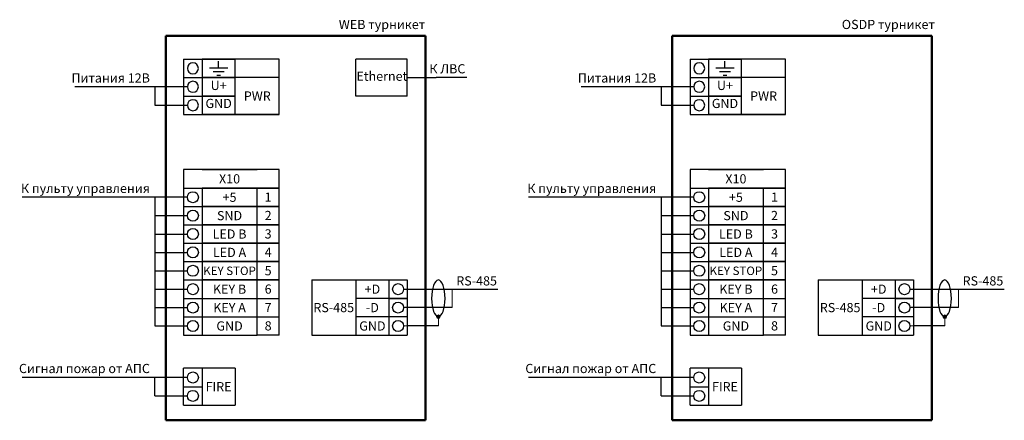
# Model space of a CAD drawing. Units: millimetres. Extents: x 284040 to 310813, y -92231 to -81339.
import ezdxf
from ezdxf.enums import TextEntityAlignment as Align

# ---------------------------------------------------------------- set-up
doc = ezdxf.new("R2010")
doc.units = ezdxf.units.MM
doc.layers.add('1.АПС_текст', color=7, linetype='Continuous', lineweight=15)
doc.layers.add('Схемы подключ', color=7, linetype='Continuous', lineweight=15)
doc.styles.add('ISOCPEUR', font='isocpeur.ttf', dxfattribs={"height": 250})

# ---------------------------------------------------------------- blocks, each defined once
blk = doc.blocks.new('экран')
h = blk.add_hatch(color=256)
h.dxf.hatch_style = 1
edge = h.paths.add_edge_path()
edge.add_ellipse((-182, 0), major_axis=(0, 650), ratio=0.27946, start_angle=270, end_angle=274.4094, ccw=False)
edge.add_line((0, 0), (50, 0))
edge.add_arc((0, 0), 50, 360, 450.6164)
edge = h.paths.add_edge_path()
edge.add_line((50, 0), (0, 0))
edge.add_ellipse((-182, 0), major_axis=(0, 650), ratio=0.27946, start_angle=265.5906, end_angle=270, ccw=False)
edge.add_arc((0, 0), 50, 269.3836, 360)
edge = h.paths.add_edge_path()
edge.add_ellipse((-182, 0), major_axis=(0, 650), ratio=0.27946, start_angle=270, end_angle=274.4094)
edge.add_arc((0, 0), 50, 90.6164, 180)
edge.add_arc((0, 0), 50, 180, 269.3836)
edge.add_ellipse((-182, 0), major_axis=(0, 650), ratio=0.27946, start_angle=265.5906, end_angle=270)
blk.add_circle((0, 0), 50)

msp = doc.modelspace()

# ---------------------------------------------------------------- linework, layer by layer
for p, q in [((294580, -83414), (293180, -83414)), ((291980, -88416), (294580, -88416)), ((305748, -88416), (308348, -88416)), ((295798, -89166), (294480, -89166)), ((309566, -89166), (308248, -89166)), ((294080, -89916), (294580, -89916)), ((307848, -89916), (308348, -89916)), ((288499, -91817), (288499, -90817)), ((289899, -90817), (288499, -90817)), ((302267, -91817), (302267, -90817)), ((303668, -90817), (302267, -90817))]:
    msp.add_line(p, q)
at = {"layer": 'Схемы подключ', "color": 7, "lineweight": 25}
for p, q in [((293180, -83414), (293180, -82414)), ((294580, -82414), (293180, -82414)), ((294580, -82914), (295364, -82914)), ((296197, -82914), (295364, -82914)), ((288600, -83164), (285540, -83164)), ((287715, -83164), (287715, -83664)), ((302368, -83164), (299309, -83164)), ((301484, -83164), (301484, -83664)), ((287715, -83664), (288600, -83664)), ((301484, -83664), (302368, -83664)), ((288599, -86166), (284108, -86166)), ((287715, -86166), (287715, -89666)), ((302367, -86166), (297876, -86166)), ((301484, -86166), (301484, -89666)), ((287715, -86666), (288600, -86666)), ((301484, -86666), (302368, -86666)), ((287716, -87166), (288600, -87166)), ((301484, -87166), (302368, -87166)), ((287715, -87666), (288600, -87666)), ((301484, -87666), (302368, -87666)), ((287716, -88166), (288600, -88166)), ((301484, -88166), (302368, -88166)), ((287715, -88666), (288600, -88666)), ((301484, -88666), (302368, -88666)), ((287715, -89166), (288600, -89166)), ((301484, -89166), (302368, -89166)), ((287715, -89666), (288600, -89666)), ((301484, -89666), (302368, -89666)), ((287716, -91567), (288600, -91567)), ((301484, -91567), (302368, -91567))]:
    msp.add_line(p, q, dxfattribs=at)
at = {"layer": 'Схемы подключ', "color": 0, "lineweight": 25}
for p, q in [((294480, -88666), (297045, -88666)), ((308248, -88666), (310813, -88666)), ((295424, -89666), (294581, -89666)), ((295424, -89666), (295245, -89666)), ((309193, -89666), (308349, -89666)), ((309193, -89666), (309013, -89666)), ((284110, -91062), (288599, -91062)), ((287716, -91567), (287716, -91062)), ((297878, -91062), (302367, -91062)), ((301484, -91567), (301484, -91062))]:
    msp.add_line(p, q, dxfattribs=at)
at = {"layer": 'Схемы подключ'}
for p, q in [((295798, -89166), (295798, -88666)), ((309566, -89166), (309566, -88666)), ((295077, -89666), (294480, -89666)), ((308845, -89666), (308248, -89666))]:
    msp.add_line(p, q, dxfattribs=at)
at = {"layer": 'Схемы подключ', "lineweight": 25}
for p, q in [((288999, -91817), (289899, -91817)), ((302767, -91817), (303668, -91817))]:
    msp.add_line(p, q, dxfattribs=at)
at = {"layer": 'Схемы подключ', "color": 7, "lineweight": 50}
for points in [[(288011, -81780), (295077, -81780)], [(288011, -92231), (288011, -81780)], [(295077, -92231), (295077, -81780)], [(301779, -81780), (308845, -81780)], [(301779, -92231), (301779, -81780)], [(308845, -92231), (308845, -81780)], [(288011, -92231), (295077, -92231)], [(301779, -92231), (308846, -92231)]]:
    msp.add_lwpolyline(points, dxfattribs=at)
at = {"layer": 'Схемы подключ', "color": 7, "lineweight": 25}
for points in [[(288499, -82414), (288999, -82414)], [(288499, -82414), (288499, -83914)], [(288499, -82414), (289000, -82414)], [(288999, -82414), (288999, -83914)], [(289899, -82414), (288999, -82414)], [(289000, -82414), (289900, -82414)], [(289899, -83914), (289899, -82414)], [(289900, -82414), (289900, -82414)], [(291100, -82414), (289900, -82414)], [(291099, -83914), (291100, -82414)], [(294580, -83414), (294580, -82414)], [(302267, -82414), (302768, -82414)], [(302267, -82414), (302267, -83914)], [(302268, -82414), (302768, -82414)], [(302768, -82414), (302768, -83914)], [(303668, -82414), (302768, -82414)], [(302768, -82414), (303668, -82414)], [(303668, -82414), (303668, -82414)], [(303668, -83914), (303668, -82414)], [(304868, -82414), (303668, -82414)], [(304867, -83914), (304868, -82414)], [(289699, -82658), (289199, -82658)], [(289449, -82658), (289449, -82471)], [(303468, -82658), (302968, -82658)], [(303218, -82658), (303218, -82471)], [(288499, -82914), (289000, -82914)], [(288499, -82914), (288999, -82914)], [(288500, -82914), (289000, -82914)], [(288999, -82914), (289899, -82914)], [(291100, -82914), (289000, -82914)], [(289900, -82914), (289000, -82914)], [(289599, -82758), (289299, -82758)], [(289499, -82858), (289399, -82858)], [(302267, -82914), (302768, -82914)], [(302268, -82914), (302768, -82914)], [(302268, -82914), (302768, -82914)], [(304868, -82914), (302768, -82914)], [(302768, -82914), (303668, -82914)], [(303668, -82914), (302768, -82914)], [(303368, -82758), (303068, -82758)], [(303268, -82858), (303168, -82858)], [(288499, -83414), (289000, -83414)], [(288500, -83414), (289000, -83414)], [(289900, -83414), (289000, -83414)], [(289000, -83414), (289900, -83414)], [(302268, -83414), (302768, -83414)], [(302268, -83414), (302768, -83414)], [(303668, -83414), (302768, -83414)], [(302768, -83414), (303668, -83414)], [(288499, -83914), (289000, -83914)], [(288499, -83914), (289000, -83914)], [(289900, -83914), (289000, -83914)], [(289000, -83914), (289900, -83914)], [(291100, -83914), (289900, -83914)], [(289900, -83914), (291100, -83914)], [(302267, -83914), (302768, -83914)], [(302268, -83914), (302768, -83914)], [(303668, -83914), (302768, -83914)], [(302768, -83914), (303668, -83914)], [(304868, -83914), (303668, -83914)], [(303668, -83914), (304868, -83914)], [(288499, -85416), (288499, -89916)], [(291099, -85416), (288499, -85416)], [(288999, -85416), (290494, -85416)], [(291099, -89916), (291099, -85416)], [(302267, -85416), (302267, -89916)], [(304867, -85416), (302267, -85416)], [(302767, -85416), (304262, -85416)], [(304867, -89916), (304867, -85416)], [(288499, -85916), (288999, -85916)], [(288499, -85916), (288999, -85916)], [(290494, -85916), (288999, -85916)], [(288999, -85916), (288999, -86416)], [(288999, -85916), (290494, -85916)], [(291099, -85916), (290494, -85916)], [(290494, -89916), (290494, -85916)], [(290494, -85916), (291099, -85916)], [(302267, -85916), (302767, -85916)], [(302267, -85916), (302767, -85916)], [(304262, -85916), (302767, -85916)], [(302767, -85916), (302767, -86416)], [(302767, -85916), (304262, -85916)], [(304867, -85916), (304262, -85916)], [(304262, -89916), (304262, -85916)], [(304262, -85916), (304867, -85916)], [(288499, -86416), (288999, -86416)], [(288499, -86416), (288999, -86416)], [(291099, -86416), (288999, -86416)], [(288999, -86416), (288999, -86916)], [(288999, -86416), (291099, -86416)], [(302267, -86416), (302767, -86416)], [(302267, -86416), (302767, -86416)], [(304867, -86416), (302767, -86416)], [(302767, -86416), (302767, -86916)], [(302767, -86416), (304867, -86416)], [(288499, -86916), (288999, -86916)], [(288499, -86916), (288999, -86916)], [(291099, -86916), (288999, -86916)], [(288999, -86916), (291099, -86916)], [(288999, -86916), (288999, -87416)], [(302267, -86916), (302767, -86916)], [(302267, -86916), (302767, -86916)], [(304867, -86916), (302767, -86916)], [(302767, -86916), (304867, -86916)], [(302767, -86916), (302767, -87416)], [(288499, -87416), (288999, -87416)], [(288499, -87416), (288999, -87416)], [(288999, -87416), (288999, -87916)], [(288999, -87416), (291099, -87416)], [(291099, -87416), (288999, -87416)], [(302267, -87416), (302767, -87416)], [(302267, -87416), (302767, -87416)], [(302767, -87416), (302767, -87916)], [(302767, -87416), (304867, -87416)], [(304867, -87416), (302767, -87416)], [(288499, -87916), (288999, -87916)], [(288499, -87916), (288999, -87916)], [(288999, -87916), (291099, -87916)], [(291099, -87916), (288999, -87916)], [(288999, -87916), (288999, -88416)], [(302267, -87916), (302767, -87916)], [(302267, -87916), (302767, -87916)], [(302767, -87916), (304867, -87916)], [(304867, -87916), (302767, -87916)], [(302767, -87916), (302767, -88416)], [(288499, -88416), (288999, -88416)], [(288499, -88416), (288999, -88416)], [(288999, -88416), (288999, -88916)], [(288999, -88416), (291099, -88416)], [(291099, -88416), (288999, -88416)], [(302267, -88416), (302767, -88416)], [(302267, -88416), (302767, -88416)], [(302767, -88416), (302767, -88916)], [(302767, -88416), (304867, -88416)], [(304867, -88416), (302767, -88416)], [(288499, -88916), (288999, -88916)], [(288999, -88916), (291099, -88916)], [(288999, -88916), (288999, -89416)], [(302267, -88916), (302767, -88916)], [(302767, -88916), (304867, -88916)], [(302767, -88916), (302767, -89416)], [(288499, -89416), (288999, -89416)], [(288999, -89416), (288999, -89916)], [(288999, -89416), (291099, -89416)], [(302267, -89416), (302767, -89416)], [(302767, -89416), (302767, -89916)], [(302767, -89416), (304867, -89416)], [(288499, -89916), (288999, -89916)], [(288999, -89916), (290494, -89916)], [(291099, -89916), (290494, -89916)], [(302267, -89916), (302767, -89916)], [(302767, -89916), (304262, -89916)], [(304867, -89916), (304262, -89916)]]:
    msp.add_lwpolyline(points, dxfattribs=at)
for points in [[(288599, -82664, 1), (288899, -82664, 1)], [(302367, -82664, 1), (302667, -82664, 1)], [(288600, -83164, 1), (288900, -83164, 1)], [(302368, -83164, 1), (302668, -83164, 1)], [(288600, -83664, 1), (288900, -83664, 1)], [(302368, -83664, 1), (302668, -83664, 1)], [(288899, -86166, -1), (288599, -86166, -1)], [(302667, -86166, -1), (302367, -86166, -1)], [(288899, -86666, -1), (288599, -86666, -1)], [(302667, -86666, -1), (302367, -86666, -1)], [(288899, -87166, -1), (288599, -87166, -1)], [(302667, -87166, -1), (302367, -87166, -1)], [(288899, -87666, -1), (288599, -87666, -1)], [(302667, -87666, -1), (302367, -87666, -1)], [(288899, -88166, -1), (288599, -88166, -1)], [(302667, -88166, -1), (302367, -88166, -1)], [(288899, -88666, -1), (288599, -88666, -1)], [(302667, -88666, -1), (302367, -88666, -1)], [(288899, -89166, -1), (288599, -89166, -1)], [(302667, -89166, -1), (302367, -89166, -1)], [(288899, -89666, -1), (288599, -89666, -1)], [(302667, -89666, -1), (302367, -89666, -1)]]:
    msp.add_lwpolyline(points, format="xyb", close=True, dxfattribs=at)
at = {"layer": 'Схемы подключ', "color": 0, "lineweight": 25}
for points in [[(291980, -88416), (291980, -89916)], [(293180, -88416), (293180, -89916)], [(294080, -88416), (294080, -89916)], [(294580, -88416), (294580, -89916)], [(305748, -88416), (305748, -89916)], [(306949, -88416), (306949, -89916)], [(307848, -88416), (307848, -89916)], [(308348, -88416), (308348, -89916)], [(294580, -88916), (293180, -88916)], [(294080, -88916), (294580, -88916)], [(308348, -88916), (306949, -88916)], [(307848, -88916), (308348, -88916)], [(294580, -89416), (293180, -89416)], [(294580, -89416), (294080, -89416)], [(308348, -89416), (306949, -89416)], [(308348, -89416), (307848, -89416)], [(291980, -89916), (293180, -89916)], [(293180, -89916), (294580, -89916)], [(294080, -89916), (294580, -89916)], [(305748, -89916), (306949, -89916)], [(306949, -89916), (308348, -89916)], [(307848, -89916), (308348, -89916)]]:
    msp.add_lwpolyline(points, dxfattribs=at)
for points in [[(294480, -88666, -1), (294180, -88666, -1)], [(308248, -88666, -1), (307948, -88666, -1)], [(294480, -89166, -1), (294180, -89166, -1)], [(308248, -89166, -1), (307948, -89166, -1)], [(294480, -89666, -1), (294180, -89666, -1)], [(308248, -89666, -1), (307948, -89666, -1)]]:
    msp.add_lwpolyline(points, format="xyb", close=True, dxfattribs=at)
at = {"layer": 'Схемы подключ'}
for points in [[(295424, -89666), (295424, -89416)], [(309193, -89666), (309193, -89416)]]:
    msp.add_lwpolyline(points, dxfattribs=at)
at = {"layer": 'Схемы подключ', "lineweight": 25}
for points in [[(288899, -91067, -1), (288599, -91067, -1)], [(302667, -91067, -1), (302367, -91067, -1)], [(288899, -91567, -1), (288599, -91567, -1)], [(302667, -91567, -1), (302367, -91567, -1)]]:
    msp.add_lwpolyline(points, format="xyb", close=True, dxfattribs=at)
for points in [[(288999, -90817), (288999, -91817)], [(289899, -90817), (289899, -91817)], [(302768, -90817), (302768, -91817)], [(303668, -90817), (303668, -91817)], [(288499, -91317), (288999, -91317)], [(288499, -91317), (288999, -91317)], [(302267, -91317), (302767, -91317)], [(302267, -91317), (302768, -91317)], [(288499, -91817), (288999, -91817)], [(302267, -91817), (302767, -91817)]]:
    msp.add_lwpolyline(points, dxfattribs=at)
at = {"layer": 'Схемы подключ', "color": 0, "lineweight": 25, "extrusion": (0, 0, -1)}
for centre in [(295424, -88916), (309193, -88916)]:
    msp.add_ellipse(centre, major_axis=(0, 500), ratio=0.36352, dxfattribs=at)

# ---------------------------------------------------------------- block references
at = {"layer": 'Схемы подключ', "color": 4}
for p in [(295424, -89416), (309193, -89416)]:
    msp.add_blockref('экран', p, dxfattribs=at)

# ---------------------------------------------------------------- texts
at = {"layer": '1.АПС_текст', "lineweight": 30, "ltscale": 100, "style": 'ISOCPEUR'}
for s, p in [('WEB турникет', (293892, -81469)), ('OSDP турникет', (307660, -81469))]:
    msp.add_text(s, height=250, dxfattribs=at).set_placement(p, align=Align.MIDDLE_CENTER)
at = {"layer": 'Схемы подключ', "style": 'ISOCPEUR'}
for s, p in [('К ЛВС', (296159, -82549)), ('Питания 12В', (287581, -82799)), ('Ethernet', (294580, -82751)), ('Питания 12В', (301349, -82799)), ('К пульту управления', (287581, -85801)), ('К пульту управления', (301349, -85801)), ('Сигнал пожар от АПС', (287581, -90697)), ('Сигнал пожар от АПС', (301349, -90697))]:
    msp.add_text(s, height=250, dxfattribs=at).set_placement(p, align=Align.TOP_RIGHT)
at = {"layer": 'Схемы подключ', "lineweight": 25, "style": 'ISOCPEUR'}
for s, p in [('U+', (289450, -83126)), ('U+', (303218, -83126)), ('GND', (289450, -83616)), ('PWR', (290500, -83414)), ('GND', (303218, -83616)), ('PWR', (304268, -83414)), ('FIRE', (289449, -91317)), ('FIRE', (303218, -91317))]:
    msp.add_text(s, height=250, dxfattribs=at).set_placement(p, align=Align.MIDDLE_CENTER)
at = {"layer": 'Схемы подключ', "color": 7, "lineweight": 25, "style": 'ISOCPEUR'}
for s, height, p in [('X10', 250, (289747, -85666)), ('X10', 250, (303515, -85666)), ('+5', 250, (289747, -86166)), ('1', 250, (290796, -86163)), ('+5', 250, (303515, -86166)), ('1', 250, (304565, -86163)), ('SND', 250, (289747, -86666)), ('2', 250, (290796, -86663)), ('SND', 250, (303516, -86666)), ('2', 250, (304565, -86663)), ('LED B', 250, (289747, -87166)), ('3', 250, (290796, -87163)), ('LED B', 250, (303515, -87166)), ('3', 250, (304565, -87163)), ('LED A', 250, (289747, -87666)), ('4', 250, (290796, -87663)), ('LED A', 250, (303515, -87666)), ('4', 250, (304565, -87663)), ('KEY STOP', 230, (289747, -88166)), ('5', 250, (290796, -88163)), ('KEY STOP', 230, (303515, -88166)), ('5', 250, (304565, -88163)), ('KEY B', 250, (289747, -88666)), ('6', 250, (290796, -88663)), ('KEY B', 250, (303515, -88666)), ('6', 250, (304565, -88663)), ('KEY A', 250, (289747, -89166)), ('7', 250, (290796, -89163)), ('KEY A', 250, (303515, -89166)), ('7', 250, (304565, -89163)), ('GND', 250, (289747, -89666)), ('8', 250, (290796, -89663)), ('GND', 250, (303516, -89666)), ('8', 250, (304565, -89663))]:
    msp.add_text(s, height=height, dxfattribs=at).set_placement(p, align=Align.MIDDLE_CENTER)
at = {"layer": 'Схемы подключ', "color": 0, "lineweight": 25, "style": 'ISOCPEUR'}
for s, p in [('RS-485', (296465, -88440)), ('RS-485', (310233, -88440)), ('+D', (293631, -88666)), ('+D', (307399, -88666)), ('RS-485', (292580, -89166)), ('-D', (293631, -89166)), ('RS-485', (306349, -89166)), ('-D', (307399, -89166)), ('GND', (293631, -89666)), ('GND', (307399, -89666))]:
    msp.add_text(s, height=250, dxfattribs=at).set_placement(p, align=Align.MIDDLE_CENTER)

doc.saveas('drawing.dxf')
